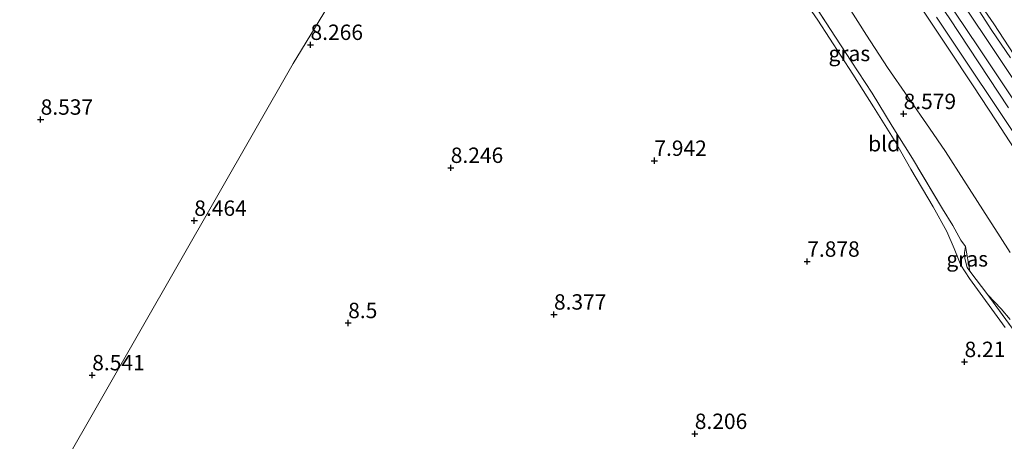
# Model space of a CAD drawing. Units: metres. Extents: x 179997 to 189053, y 418748 to 425001.
# Drawn here: x 181001 to 181161, y 419334 to 419402 of the extents above; entities that cross this region are included whole.
import ezdxf
from ezdxf.enums import TextEntityAlignment as Align

# ---------------------------------------------------------------- set-up
doc = ezdxf.new("R2010")
doc.units = ezdxf.units.M
doc.linetypes.add('IE-TERREINAFSCHEIDING', pattern=[10, 8, -2])
doc.layers.get('0').update_dxf_attribs({"lineweight": 25})
for name, color, linetype, lineweight in [('B-ME-GR-STRUIKEN-GV-B6', 93, 'Continuous', 18), ('B-ME-GW-HOOGTEPUNT-S-B1', 10, 'Continuous', 25), ('B-ME-GW-KRUINLIJN-L-B1', 93, 'Continuous', 18), ('B-ME-GW-TEENLIJN-L-B1', 93, 'Continuous', 18), ('B-ME-IE-GRASLAND-GV-B6', 93, 'Continuous', 18), ('B-ME-IE-GRONDWERKLIJN-GROND_INGERICHT-GV-B6', 253, 'Continuous', 18), ('B-ME-IE-HULPGEOMETRIE-L-B1', 53, 'Continuous', 18), ('B-ME-IE-TERREINAFSCHEIDING-DOORGANG-L-B1', 8, 'IE-TERREINAFSCHEIDING-KUNSTMATIG-OPEN', 18), ('B-ME-IE-TERREINAFSCHEIDING-RASTERHEKWERK-L-B1', 8, 'IE-TERREINAFSCHEIDING', 18), ('B-ME-VH-VERH_SOORT-BITUMEN-GV-B6', 8, 'IE-TERREINAFSCHEIDING-NATUURLIJK-HOUTWAL', 18)]:
    doc.layers.add(name, color=color, linetype=linetype, lineweight=lineweight)
doc.styles.add('NLCS-ISO', font='NLCS-ISO.TTF')
doc.linetypes.add('IE-TERREINAFSCHEIDING-KUNSTMATIG-OPEN', pattern='A,7,-1.5,[67,NLCS.SHX,S=0.75,R=0,X=0,Y=0],-1.5', length=10)
doc.linetypes.add('IE-TERREINAFSCHEIDING-NATUURLIJK-HOUTWAL', pattern='A,7,-1.5,[67,NLCS.SHX,S=0.75,R=45,X=0,Y=0],-1.5,7,-1.5,[70,NLCS.SHX,S=0.75,R=0,X=0,Y=0],-1.5', length=20)

# ---------------------------------------------------------------- blocks, each defined once
blk = doc.blocks.new('hoogtepunt')
for p, q in [((-0.5, 0), (0.5, 0)), ((0, 0.5), (0, -0.5))]:
    blk.add_line(p, q)

msp = doc.modelspace()

# ---------------------------------------------------------------- linework, layer by layer
at = {"layer": 'B-ME-GR-STRUIKEN-GV-B6'}
for points in [[(181163.935, 419389.715, 12.619), (181157.658, 419399.114, 12.637), (181153.646, 419405.097, 12.619)], [(181155.628, 419404.958, 12.358), (181158.692, 419400.284, 12.466), (181161.694, 419395.835, 12.43)]]:
    msp.add_polyline3d(points, dxfattribs=at)
at = {"layer": 'B-ME-GW-KRUINLIJN-L-B1'}
for points in [[(181164.676, 419392.612, 12.365), (181158.994, 419401.378, 12.347), (181154.71, 419407.609, 12.293), (181149.698, 419415.136, 12.293), (181144.442, 419423.421, 12.257), (181140.811, 419428.908, 12.167), (181135.976, 419435.932, 12.329), (181132.806, 419440.495, 12.293), (181129.053, 419445.368, 12.257), (181125.803, 419449.347, 12.221), (181122.267, 419453.026, 12.257), (181118.578, 419456.024, 12.257), (181115.112, 419458.393, 12.239), (181110.496, 419461.242, 12.239), (181105.918, 419463.375, 12.293), (181101.706, 419464.999, 12.293), (181098.895, 419465.726, 12.401), (181095.251, 419466.494, 12.401), (181091.101, 419466.98, 12.455), (181086.658, 419467.284, 12.403)], [(181085.283, 419462.051, 12.512), (181089.314, 419461.807, 12.566), (181093.535, 419461.239, 12.512), (181097.759, 419460.205, 12.53), (181101.393, 419458.983, 12.548), (181104.786, 419457.726, 12.512), (181107.873, 419456.18, 12.494), (181111.162, 419454.239, 12.53), (181115.009, 419451.522, 12.512), (181117.668, 419449.324, 12.548), (181119.769, 419447.359, 12.53), (181121.845, 419445.106, 12.512), (181125.715, 419440.242, 12.566), (181128.88, 419435.926, 12.53), (181135.67, 419426.181, 12.584), (181140.498, 419419.123, 12.548), (181145.745, 419411.093, 12.53), (181151.757, 419402.309, 12.53), (181161.384, 419387.726, 12.584)], [(181083.534, 419459.039, 12.379), (181087.526, 419458.641, 12.307), (181092.647, 419458.009, 12.307), (181097.169, 419456.885, 12.289), (181101.204, 419455.455, 12.397), (181103.683, 419454.426, 12.397), (181107.084, 419452.719, 12.379), (181109.413, 419451.423, 12.343), (181112.065, 419449.573, 12.361), (181114.05, 419448.154, 12.343), (181117.174, 419445.688, 12.361), (181119.115, 419443.883, 12.433), (181121.475, 419441.331, 12.433), (181124.34, 419437.5, 12.433), (181126.699, 419434.091, 12.487), (181129.271, 419430.217, 12.433), (181133.258, 419424.523, 12.487), (181136.554, 419419.676, 12.505), (181141.95, 419411.75, 12.433), (181145.818, 419406.075, 12.469), (181151.569, 419397.414, 12.469), (181155.645, 419391.301, 12.505), (181159.374, 419385.574, 12.469), (181165.098, 419376.774, 12.451)], [(181154.416, 419365.188, 8.894), (181154.241, 419364.213, 8.822), (181154.305, 419363.217, 8.822), (181154.68, 419361.762, 8.768), (181155.102, 419361.163, 8.768)], [(181161.672, 419353.348, 8.717), (181160.196, 419355.048, 8.735), (181158.007, 419357.35, 8.84)]]:
    msp.add_polyline3d(points, dxfattribs=at)
at = {"layer": 'B-ME-GW-TEENLIJN-L-B1'}
for points in [[(181160.848, 419352.046, 8.48), (181155.052, 419360.01, 8.534), (181153.615, 419362.166, 8.426), (181152.563, 419364.835, 8.372), (181151.358, 419367.613, 8.336), (181149.142, 419371.632, 8.318), (181145.541, 419377.758, 8.264), (181142.968, 419382.216, 8.228), (181139.454, 419387.868, 8.264), (181136.117, 419393.2, 8.264), (181130.424, 419401.952, 8.21), (181126.165, 419408.177, 8.21)], [(181135.13, 419404.525, 9.099), (181138.316, 419399.537, 9.135), (181141.734, 419394.276, 9.099), (181145.019, 419389.477, 9.081), (181148.533, 419384.424, 9.063), (181151.147, 419380.622, 9.063), (181154.109, 419375.943, 9.171), (181157.213, 419371.141, 9.171), (181160.036, 419366.76, 9.117), (181161.672, 419364.215, 9.135)]]:
    msp.add_polyline3d(points, dxfattribs=at)
at = {"layer": 'B-ME-IE-GRASLAND-GV-B6'}
for points in [[(181164.676, 419392.612, 12.365), (181158.994, 419401.378, 12.347), (181154.71, 419407.609, 12.293)], [(181154.71, 419407.609, 12.293), (181158.994, 419401.378, 12.347), (181164.676, 419392.612, 12.365)], [(181161.672, 419353.348, 8.717), (181160.196, 419355.048, 8.735), (181158.007, 419357.35, 8.84), (181155.102, 419361.163, 8.768), (181154.416, 419365.188, 8.894), (181153.644, 419366.193, 8.804), (181152.313, 419368.621, 8.768), (181150.655, 419371.308, 8.714), (181145.782, 419379.463, 8.624), (181142.48, 419384.735, 8.696), (181139.236, 419390.075, 8.714), (181135.826, 419395.295, 8.66), (181132.499, 419400.425, 8.66), (181128.79, 419406.116, 8.714)], [(181161.672, 419364.215, 9.135), (181160.036, 419366.76, 9.117), (181157.213, 419371.141, 9.171), (181154.109, 419375.943, 9.171), (181151.147, 419380.622, 9.063), (181148.533, 419384.424, 9.063), (181145.019, 419389.477, 9.081), (181141.734, 419394.276, 9.099), (181138.316, 419399.537, 9.135), (181135.13, 419404.525, 9.099)], [(181135.13, 419404.525, 9.099), (181138.316, 419399.537, 9.135), (181141.734, 419394.276, 9.099), (181145.019, 419389.477, 9.081), (181148.533, 419384.424, 9.063), (181151.147, 419380.622, 9.063), (181154.109, 419375.943, 9.171), (181157.213, 419371.141, 9.171), (181160.036, 419366.76, 9.117), (181161.672, 419364.215, 9.135)], [(181145.818, 419406.075, 12.469), (181151.569, 419397.414, 12.469), (181155.645, 419391.301, 12.505), (181159.374, 419385.574, 12.469), (181165.098, 419376.774, 12.451)], [(181165.098, 419376.774, 12.451), (181159.374, 419385.574, 12.469), (181155.645, 419391.301, 12.505), (181151.569, 419397.414, 12.469), (181145.818, 419406.075, 12.469)], [(181165.213, 419384.471, 12.53), (181156.463, 419397.631, 12.62), (181150.879, 419405.961, 12.584)], [(181153.646, 419405.097, 12.619), (181157.658, 419399.114, 12.637), (181163.935, 419389.715, 12.619)], [(181161.694, 419395.835, 12.43), (181158.692, 419400.284, 12.466), (181155.628, 419404.958, 12.358)], [(181149.685, 419402.455, 12.545), (181154.671, 419394.97, 12.545), (181159.46, 419387.784, 12.545), (181165.292, 419379.035, 12.581)], [(181155.102, 419361.163, 8.768), (181154.68, 419361.762, 8.768), (181154.305, 419363.217, 8.822), (181154.241, 419364.213, 8.822), (181154.416, 419365.188, 8.894), (181155.102, 419361.163, 8.768)], [(181163.024, 419350.495, 8.678), (181158.007, 419357.35, 8.84), (181160.196, 419355.048, 8.735), (181161.672, 419353.348, 8.717)]]:
    msp.add_polyline3d(points, dxfattribs=at)
at = {"layer": 'B-ME-IE-GRONDWERKLIJN-GROND_INGERICHT-GV-B6'}
for points in [[(180998.481, 419439.074, 8.663), (181005.991, 419439.203, 8.591), (181012.963, 419439.45, 8.429), (181019.818, 419439.745, 8.357), (181025.957, 419439.978, 8.069), (181033.235, 419440.323, 8.015), (181042.25, 419440.915, 8.015), (181051.877, 419441.574, 8.033), (181060.161, 419442.313, 8.069), (181067.37, 419442.734, 8.123), (181074.595, 419443.226, 8.105), (181045.209, 419394.897, 8.484), (180988.932, 419296.564, 8.875)], [(180988.932, 419296.564, 8.875), (181045.209, 419394.897, 8.484), (181074.595, 419443.226, 8.105)], [(181124.171, 419412.751, 8.639), (181125.171, 419411.32, 8.678), (181128.79, 419406.116, 8.714), (181132.499, 419400.425, 8.66), (181135.826, 419395.295, 8.66), (181139.236, 419390.075, 8.714), (181142.48, 419384.735, 8.696), (181145.782, 419379.463, 8.624), (181150.655, 419371.308, 8.714), (181152.313, 419368.621, 8.768), (181153.644, 419366.193, 8.804), (181154.416, 419365.188, 8.894), (181154.241, 419364.213, 8.822), (181154.305, 419363.217, 8.822), (181154.68, 419361.762, 8.768), (181155.102, 419361.163, 8.768), (181158.007, 419357.35, 8.84), (181163.024, 419350.495, 8.678)], [(181160.848, 419352.046, 8.48), (181155.052, 419360.01, 8.534), (181153.615, 419362.166, 8.426), (181152.563, 419364.835, 8.372), (181151.358, 419367.613, 8.336), (181149.142, 419371.632, 8.318), (181145.541, 419377.758, 8.264), (181142.968, 419382.216, 8.228), (181139.454, 419387.868, 8.264), (181136.117, 419393.2, 8.264), (181130.424, 419401.952, 8.21), (181126.165, 419408.177, 8.21)], [(181126.165, 419408.177, 8.21), (181130.424, 419401.952, 8.21), (181136.117, 419393.2, 8.264), (181139.454, 419387.868, 8.264), (181142.968, 419382.216, 8.228), (181145.541, 419377.758, 8.264), (181149.142, 419371.632, 8.318), (181151.358, 419367.613, 8.336), (181152.563, 419364.835, 8.372), (181153.615, 419362.166, 8.426), (181155.052, 419360.01, 8.534), (181160.848, 419352.046, 8.48)]]:
    msp.add_polyline3d(points, dxfattribs=at)
at = {"layer": 'B-ME-IE-HULPGEOMETRIE-L-B1'}
msp.add_polyline3d([(180988.932, 419296.564, 8.875), (181045.209, 419394.897, 8.484), (181074.595, 419443.226, 8.105), (181075.374, 419444.126, 8.447), (181074.505, 419444.633, 8.645), (181076.831, 419449.209, 8.955), (181083.534, 419459.039, 12.379), (181084.709, 419460.571, 12.468), (181085.283, 419462.051, 12.512), (181086.159, 419463.611, 12.605), (181087.541, 419465.386, 12.466), (181087.222, 419466.75, 12.538), (181086.658, 419467.284, 12.403), (181088.43, 419470.356, 11.103), (181092.091, 419475.793, 10.66), (181093.387, 419477.858, 10.097), (181096.966, 419480.409, 9.833)], dxfattribs=at)
at = {"layer": 'B-ME-IE-TERREINAFSCHEIDING-DOORGANG-L-B1'}
msp.add_line((181154.416, 419365.188, 8.894), (181155.102, 419361.163, 8.768), dxfattribs=at)
at = {"layer": 'B-ME-IE-TERREINAFSCHEIDING-RASTERHEKWERK-L-B1'}
msp.add_line((181158.007, 419357.35, 8.84), (181155.102, 419361.163, 8.768), dxfattribs=at)
for points in [[(181154.416, 419365.188, 8.894), (181153.644, 419366.193, 8.804), (181152.313, 419368.621, 8.768), (181150.655, 419371.308, 8.714), (181145.782, 419379.463, 8.624), (181142.48, 419384.735, 8.696), (181139.236, 419390.075, 8.714), (181135.826, 419395.295, 8.66), (181132.499, 419400.425, 8.66), (181128.79, 419406.116, 8.714), (181125.171, 419411.32, 8.678), (181124.171, 419412.751, 8.639)], [(181163.024, 419350.495, 8.678), (181158.007, 419357.35, 8.84)]]:
    msp.add_polyline3d(points, dxfattribs=at)
at = {"layer": 'B-ME-VH-VERH_SOORT-BITUMEN-GV-B6'}
for points in [[(181150.879, 419405.961, 12.584), (181156.463, 419397.631, 12.62), (181165.213, 419384.471, 12.53)], [(181165.292, 419379.035, 12.581), (181159.46, 419387.784, 12.545), (181154.671, 419394.97, 12.545), (181149.685, 419402.455, 12.545)]]:
    msp.add_polyline3d(points, dxfattribs=at)

# ---------------------------------------------------------------- block references
at = {"layer": 'B-ME-GW-HOOGTEPUNT-S-B1', "rotation": 90}
for p in [(181048.038, 419397.957, 8.266), (181048.038, 419397.957, 8.266), (181144.349, 419386.724, 8.579), (181144.349, 419386.724, 8.579), (181004.216, 419385.809, 8.537), (181004.216, 419385.809, 8.537), (181103.87, 419379.124, 7.942), (181103.87, 419379.124, 7.942), (181070.81, 419377.978, 8.246), (181070.81, 419377.978, 8.246), (181029.166, 419369.383, 8.464), (181029.166, 419369.383, 8.464), (181128.698, 419362.741, 7.878), (181128.698, 419362.741, 7.878), (181087.571, 419354.15, 8.377), (181087.571, 419354.15, 8.377), (181054.154, 419352.761, 8.5), (181054.154, 419352.761, 8.5), (181154.239, 419346.442, 8.21), (181154.239, 419346.442, 8.21), (181012.59, 419344.287, 8.541), (181012.59, 419344.287, 8.541), (181110.437, 419334.76, 8.206), (181110.437, 419334.76, 8.206)]:
    msp.add_blockref('hoogtepunt', p, dxfattribs=at)

# ---------------------------------------------------------------- texts
at = {"layer": 'B-ME-GW-HOOGTEPUNT-S-B1', "ltscale": 0.2, "style": 'NLCS-ISO'}
for s, p in [('8.266', (181048.038, 419397.957, 8.266)), ('8.266', (181048.038, 419397.957, 8.266)), ('8.537', (181004.216, 419385.809, 8.537)), ('8.537', (181004.216, 419385.809, 8.537)), ('8.579', (181144.349, 419386.724, 8.579)), ('8.579', (181144.349, 419386.724, 8.579)), ('7.942', (181103.87, 419379.124, 7.942)), ('7.942', (181103.87, 419379.124, 7.942)), ('8.246', (181070.81, 419377.978, 8.246)), ('8.246', (181070.81, 419377.978, 8.246)), ('8.464', (181029.166, 419369.383, 8.464)), ('8.464', (181029.166, 419369.383, 8.464)), ('7.878', (181128.698, 419362.741, 7.878)), ('7.878', (181128.698, 419362.741, 7.878)), ('8.377', (181087.571, 419354.15, 8.377)), ('8.377', (181087.571, 419354.15, 8.377)), ('8.5', (181054.154, 419352.761, 8.5)), ('8.5', (181054.154, 419352.761, 8.5)), ('8.21', (181154.239, 419346.442, 8.21)), ('8.21', (181154.239, 419346.442, 8.21)), ('8.541', (181012.59, 419344.287, 8.541)), ('8.541', (181012.59, 419344.287, 8.541)), ('8.206', (181110.437, 419334.76, 8.206)), ('8.206', (181110.437, 419334.76, 8.206))]:
    msp.add_text(s, height=2.5, dxfattribs=at).set_placement(p, align=Align.BOTTOM_LEFT)
at = {"layer": 'B-ME-IE-GRASLAND-GV-B6', "ltscale": 0.2, "style": 'NLCS-ISO'}
for p in [(181135.5355, 419396.5435), (181154.6715, 419363.1755)]:
    msp.add_text('gras', height=2.5, dxfattribs=at).set_placement(p, align=Align.MIDDLE_CENTER)
at = {"layer": 'B-ME-IE-GRONDWERKLIJN-GROND_INGERICHT-GV-B6', "ltscale": 0.2, "style": 'NLCS-ISO'}
msp.add_text('bld', height=2.5, dxfattribs=at).set_placement((181141.1913, 419381.87687), align=Align.MIDDLE_CENTER)

doc.saveas('drawing.dxf')
